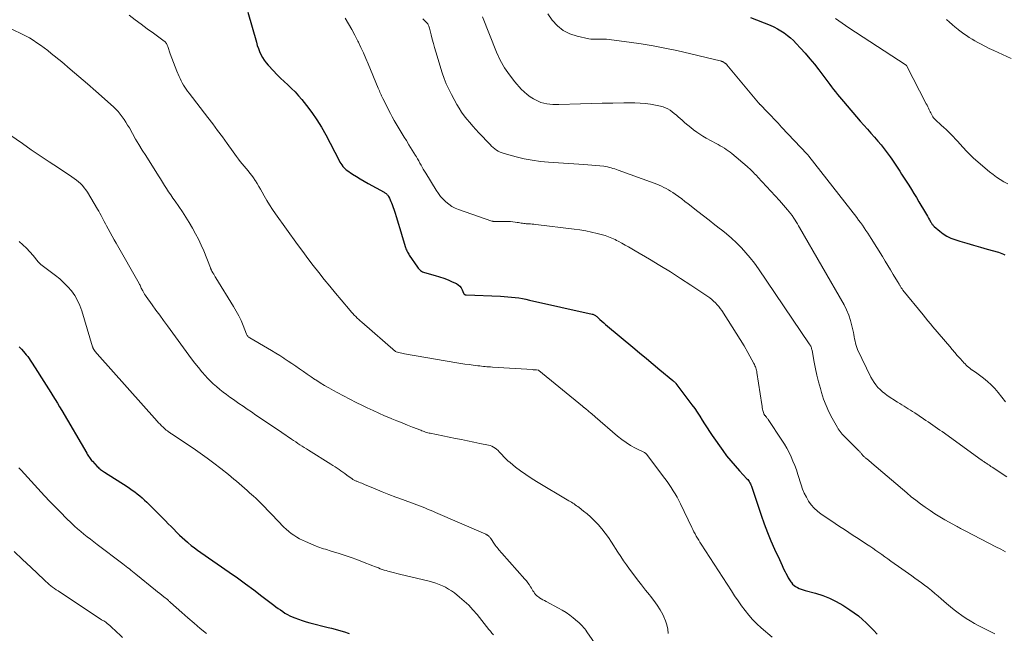
# Model space of a CAD drawing. Units: feet. Extents: x 1965000 to 1970003, y 530000 to 535000.
# Drawn here: x 1965380 to 1965588, y 531061 to 531190 of the extents above; entities that cross this region are included whole.
import ezdxf

# ---------------------------------------------------------------- set-up
doc = ezdxf.new("R2010")
doc.units = ezdxf.units.FT
doc.header["$LTSCALE"] = 100
doc.header["$MEASUREMENT"] = 0
doc.layers.add('CONTOUR INDEX', color=32, linetype='Continuous', lineweight=25)
doc.layers.add('CONTOUR INTERMEDIATE', color=40, linetype='Continuous', lineweight=15)

msp = doc.modelspace()

# ---------------------------------------------------------------- linework, layer by layer
at = {"layer": 'CONTOUR INDEX', "flags": 128}
for points, elevation in [([(1965428.04, 531192.09), (1965429.87, 531185.69), (1965430.07, 531185.03), (1965430.3, 531184.37), (1965430.55, 531183.72), (1965430.83, 531183.09), (1965431.15, 531182.47), (1965431.5, 531181.88), (1965431.91, 531181.33), (1965432.36, 531180.81), (1965433.47, 531179.63), (1965434.22, 531178.87), (1965434.98, 531178.11), (1965435.76, 531177.38), (1965436.55, 531176.65), (1965437.33, 531175.92), (1965438.09, 531175.17), (1965438.8, 531174.37), (1965439.49, 531173.55), (1965440.48, 531172.31), (1965441.6, 531170.83), (1965442.66, 531169.3), (1965443.63, 531167.71), (1965444.54, 531166.09), (1965447.37, 531160.65), (1965447.55, 531160.33), (1965447.73, 531160.02), (1965447.94, 531159.72), (1965448.16, 531159.42), (1965448.34, 531159.19), (1965448.48, 531159.02), (1965448.63, 531158.87), (1965448.79, 531158.73), (1965448.97, 531158.61), (1965450.21, 531157.8), (1965451.01, 531157.29), (1965451.83, 531156.79), (1965452.65, 531156.31), (1965453.48, 531155.83), (1965456.91, 531153.93), (1965457.05, 531153.85), (1965457.18, 531153.76), (1965457.3, 531153.65), (1965457.42, 531153.55), (1965457.53, 531153.43), (1965457.63, 531153.3), (1965457.72, 531153.17), (1965457.8, 531153.03), (1965457.99, 531152.67), (1965458.16, 531152.35), (1965458.31, 531152.02), (1965458.44, 531151.68), (1965458.57, 531151.34), (1965459.12, 531149.73), (1965459.5, 531148.57), (1965459.88, 531147.42), (1965460.23, 531146.25), (1965460.58, 531145.09), (1965461.33, 531142.49), (1965461.41, 531142.24), (1965461.49, 531142), (1965461.59, 531141.76), (1965461.7, 531141.53), (1965461.81, 531141.3), (1965461.94, 531141.07), (1965462.07, 531140.85), (1965462.21, 531140.64), (1965463.94, 531138.09), (1965464.08, 531137.89), (1965464.24, 531137.71), (1965464.41, 531137.54), (1965464.59, 531137.38), (1965464.78, 531137.24), (1965464.99, 531137.12), (1965465.2, 531137.03), (1965465.43, 531136.95), (1965467.66, 531136.33), (1965468.58, 531136.06), (1965469.5, 531135.75), (1965470.4, 531135.4), (1965471.28, 531135.02), (1965472.16, 531134.62), (1965472.56, 531134.38), (1965472.9, 531134.09), (1965473.17, 531133.73), (1965473.4, 531133.32), (1965473.69, 531132.57), (1965473.73, 531132.5), (1965473.77, 531132.43), (1965473.83, 531132.38), (1965473.89, 531132.34), (1965473.97, 531132.3), (1965474.04, 531132.27), (1965474.12, 531132.26), (1965474.2, 531132.25), (1965481.52, 531131.93), (1965482.29, 531131.89), (1965483.06, 531131.83), (1965483.83, 531131.76), (1965484.59, 531131.67), (1965485.36, 531131.57), (1965486.12, 531131.45), (1965486.87, 531131.3), (1965487.63, 531131.14), (1965500.84, 531128.17), (1965500.99, 531128.12), (1965501.15, 531128.07), (1965501.3, 531128.01), (1965501.45, 531127.93), (1965501.59, 531127.85), (1965501.72, 531127.75), (1965501.85, 531127.65), (1965501.97, 531127.54), (1965502.52, 531127.02), (1965502.91, 531126.65), (1965503.31, 531126.28), (1965503.72, 531125.93), (1965504.14, 531125.58), (1965509.46, 531121.15), (1965510.9, 531119.96), (1965512.34, 531118.77), (1965513.78, 531117.57), (1965515.21, 531116.38), (1965517.92, 531114.13), (1965518.01, 531114.06), (1965518.09, 531113.98), (1965518.17, 531113.91), (1965518.25, 531113.83), (1965518.32, 531113.75), (1965518.4, 531113.67), (1965518.47, 531113.58), (1965518.53, 531113.49), (1965521.97, 531108.96), (1965522.55, 531108.18), (1965523.1, 531107.38), (1965523.63, 531106.57), (1965524.14, 531105.74), (1965524.64, 531104.91), (1965525.16, 531104.09), (1965525.7, 531103.28), (1965526.25, 531102.48), (1965528.47, 531099.31), (1965529.3, 531098.18), (1965530.17, 531097.08), (1965531.08, 531096.02), (1965532.02, 531094.98), (1965533.58, 531093.33), (1965533.76, 531093.13), (1965533.92, 531092.92), (1965534.07, 531092.7), (1965534.21, 531092.48), (1965534.33, 531092.24), (1965534.44, 531092), (1965534.54, 531091.75), (1965534.64, 531091.5), (1965536.62, 531085.58), (1965537.26, 531083.76), (1965537.94, 531081.96), (1965538.67, 531080.18), (1965539.45, 531078.42), (1965540.45, 531076.21), (1965540.75, 531075.56), (1965541.05, 531074.92), (1965541.36, 531074.28), (1965541.67, 531073.64), (1965541.84, 531073.3), (1965542.08, 531072.83), (1965542.33, 531072.38), (1965542.6, 531071.94), (1965542.89, 531071.5), (1965542.99, 531071.36), (1965543.26, 531071.03), (1965543.56, 531070.73), (1965543.9, 531070.48), (1965544.27, 531070.27), (1965544.66, 531070.09), (1965545.06, 531069.93), (1965545.47, 531069.79), (1965545.88, 531069.66), (1965548.12, 531069.07), (1965549.62, 531068.6), (1965551.09, 531068.03), (1965552.49, 531067.33), (1965553.86, 531066.54), (1965555.38, 531065.56), (1965556.29, 531064.93), (1965557.17, 531064.27), (1965558.01, 531063.56), (1965558.82, 531062.81), (1965559.61, 531062.03), (1965560.38, 531061.25), (1965561.14, 531060.44)], 880), ([(1965534.38, 531190.93), (1965538.5, 531189.29), (1965539.28, 531188.94), (1965540.03, 531188.56), (1965540.76, 531188.13), (1965541.47, 531187.66), (1965542.15, 531187.15), (1965542.8, 531186.61), (1965543.42, 531186.03), (1965544.02, 531185.43), (1965544.93, 531184.47), (1965545.94, 531183.35), (1965546.93, 531182.21), (1965547.88, 531181.04), (1965548.8, 531179.84), (1965550.71, 531177.28), (1965551.1, 531176.74), (1965551.51, 531176.22), (1965551.91, 531175.69), (1965552.32, 531175.17), (1965552.74, 531174.65), (1965553.16, 531174.14), (1965553.58, 531173.63), (1965554.01, 531173.12), (1965557.57, 531169.01), (1965558.31, 531168.16), (1965559.06, 531167.3), (1965559.8, 531166.45), (1965560.55, 531165.6), (1965561.3, 531164.75), (1965561.98, 531163.95), (1965562.64, 531163.14), (1965563.28, 531162.3), (1965563.9, 531161.44), (1965564.24, 531160.96), (1965564.67, 531160.33), (1965565.09, 531159.7), (1965565.5, 531159.06), (1965565.91, 531158.42), (1965566.31, 531157.78), (1965566.71, 531157.14), (1965567.12, 531156.5), (1965567.54, 531155.87), (1965567.82, 531155.42), (1965568.38, 531154.56), (1965568.92, 531153.69), (1965569.45, 531152.82), (1965569.97, 531151.94), (1965571.32, 531149.6), (1965571.54, 531149.23), (1965571.75, 531148.86), (1965571.97, 531148.49), (1965572.18, 531148.12), (1965572.47, 531147.64), (1965572.54, 531147.51), (1965572.62, 531147.39), (1965572.7, 531147.27), (1965572.79, 531147.15), (1965572.88, 531147.03), (1965572.98, 531146.92), (1965573.08, 531146.82), (1965573.19, 531146.72), (1965574.37, 531145.7), (1965575.1, 531145.14), (1965575.87, 531144.65), (1965576.69, 531144.26), (1965577.55, 531143.94), (1965578.64, 531143.59), (1965580.07, 531143.16), (1965581.51, 531142.73), (1965582.95, 531142.31), (1965584.39, 531141.9), (1965586.8, 531141.24), (1965587.15, 531141.13), (1965587.49, 531141), (1965587.82, 531140.85), (1965588.14, 531140.68)], 860), ([(1965379.72, 531121.2), (1965380.19, 531120.72), (1965380.65, 531120.22), (1965380.92, 531119.91), (1965381.22, 531119.55), (1965381.52, 531119.17), (1965381.79, 531118.78), (1965382.06, 531118.39), (1965382.31, 531117.98), (1965382.57, 531117.58), (1965382.82, 531117.18), (1965383.08, 531116.77), (1965384.93, 531113.87), (1965385.41, 531113.11), (1965385.89, 531112.36), (1965386.38, 531111.6), (1965386.86, 531110.85), (1965387.34, 531110.09), (1965387.81, 531109.33), (1965388.27, 531108.56), (1965388.73, 531107.79), (1965393.99, 531098.73), (1965394.12, 531098.51), (1965394.26, 531098.28), (1965394.4, 531098.06), (1965394.55, 531097.84), (1965394.7, 531097.62), (1965394.86, 531097.41), (1965395.03, 531097.21), (1965395.2, 531097.01), (1965396.21, 531095.91), (1965396.38, 531095.74), (1965396.56, 531095.57), (1965396.74, 531095.41), (1965396.93, 531095.26), (1965397.13, 531095.11), (1965397.33, 531094.97), (1965397.53, 531094.84), (1965397.73, 531094.7), (1965402.52, 531091.66), (1965403.07, 531091.3), (1965403.62, 531090.92), (1965404.16, 531090.52), (1965404.68, 531090.12), (1965405.2, 531089.69), (1965405.7, 531089.26), (1965406.19, 531088.8), (1965406.67, 531088.34), (1965410.64, 531084.38), (1965411.23, 531083.8), (1965411.82, 531083.21), (1965412.4, 531082.62), (1965412.98, 531082.02), (1965413.11, 531081.89), (1965413.63, 531081.37), (1965414.17, 531080.86), (1965414.72, 531080.37), (1965415.28, 531079.89), (1965415.44, 531079.75), (1965416.09, 531079.22), (1965416.76, 531078.7), (1965417.43, 531078.2), (1965418.12, 531077.71), (1965424.09, 531073.57), (1965425.85, 531072.33), (1965427.6, 531071.08), (1965429.33, 531069.8), (1965431.05, 531068.5), (1965433.54, 531066.59), (1965434.01, 531066.23), (1965434.48, 531065.89), (1965434.95, 531065.54), (1965435.43, 531065.21), (1965435.92, 531064.89), (1965436.42, 531064.6), (1965436.94, 531064.33), (1965437.47, 531064.09), (1965437.97, 531063.89), (1965438.76, 531063.58), (1965439.56, 531063.29), (1965440.38, 531063.04), (1965441.2, 531062.82), (1965445.03, 531061.85), (1965445.77, 531061.66), (1965446.51, 531061.46), (1965447.25, 531061.25), (1965447.99, 531061.04), (1965448.7, 531060.83), (1965449.08, 531060.71), (1965449.46, 531060.59)], 900)]:
    msp.add_lwpolyline(points, dxfattribs=dict(at, elevation=elevation))
at = {"layer": 'CONTOUR INTERMEDIATE', "flags": 128}
for points, elevation in [([(1965491.49, 531191.69), (1965492.44, 531190.33), (1965493.53, 531189.16), (1965494.75, 531188.17), (1965496.15, 531187.48), (1965497.68, 531186.97), (1965500.18, 531186.44), (1965500.62, 531186.37), (1965501.06, 531186.32), (1965501.5, 531186.31), (1965501.94, 531186.32), (1965502.47, 531186.35), (1965502.65, 531186.36), (1965502.83, 531186.36), (1965503.02, 531186.37), (1965503.2, 531186.37), (1965503.38, 531186.36), (1965503.57, 531186.35), (1965503.75, 531186.34), (1965503.93, 531186.32), (1965508.67, 531185.73), (1965511.22, 531185.37), (1965513.75, 531184.95), (1965516.27, 531184.46), (1965518.78, 531183.91), (1965527.95, 531181.76), (1965528.04, 531181.73), (1965528.13, 531181.7), (1965528.22, 531181.67), (1965528.31, 531181.63), (1965528.4, 531181.59), (1965528.49, 531181.55), (1965528.57, 531181.51), (1965528.66, 531181.46), (1965528.88, 531181.33), (1965528.95, 531181.29), (1965529.02, 531181.24), (1965529.09, 531181.2), (1965529.15, 531181.15), (1965529.21, 531181.1), (1965529.27, 531181.04), (1965529.33, 531180.98), (1965529.38, 531180.92), (1965536.03, 531172.89), (1965536.08, 531172.83), (1965536.13, 531172.78), (1965536.18, 531172.72), (1965536.23, 531172.66), (1965536.28, 531172.6), (1965536.34, 531172.55), (1965536.39, 531172.49), (1965536.44, 531172.44), (1965537.88, 531170.95), (1965538.64, 531170.16), (1965539.41, 531169.36), (1965540.17, 531168.55), (1965540.93, 531167.75), (1965546.35, 531161.98), (1965546.39, 531161.93), (1965546.44, 531161.88), (1965546.48, 531161.84), (1965546.52, 531161.79), (1965546.56, 531161.74), (1965546.6, 531161.69), (1965546.64, 531161.64), (1965546.68, 531161.59), (1965556.82, 531148.58), (1965557.22, 531148.05), (1965557.62, 531147.51), (1965558.01, 531146.96), (1965558.39, 531146.41), (1965558.76, 531145.85), (1965559.13, 531145.29), (1965559.49, 531144.72), (1965559.85, 531144.15), (1965562.23, 531140.32), (1965562.81, 531139.39), (1965563.39, 531138.45), (1965563.96, 531137.51), (1965564.53, 531136.57), (1965565.45, 531135.03), (1965565.56, 531134.86), (1965565.66, 531134.68), (1965565.76, 531134.51), (1965565.86, 531134.33), (1965565.91, 531134.24), (1965565.99, 531134.11), (1965566.06, 531133.98), (1965566.15, 531133.85), (1965566.23, 531133.72), (1965566.32, 531133.6), (1965566.41, 531133.48), (1965566.5, 531133.35), (1965566.59, 531133.23), (1965570.84, 531127.99), (1965571.35, 531127.36), (1965571.87, 531126.73), (1965572.38, 531126.11), (1965572.91, 531125.49), (1965576.48, 531121.27), (1965577.01, 531120.65), (1965577.54, 531120.04), (1965578.08, 531119.42), (1965578.62, 531118.81), (1965579.26, 531118.1), (1965579.48, 531117.85), (1965579.71, 531117.61), (1965579.95, 531117.37), (1965580.19, 531117.13), (1965580.44, 531116.9), (1965580.7, 531116.69), (1965580.97, 531116.49), (1965581.25, 531116.3), (1965581.29, 531116.27), (1965581.6, 531116.06), (1965581.9, 531115.86), (1965582.2, 531115.65), (1965582.49, 531115.43), (1965583.64, 531114.57), (1965584.47, 531113.89), (1965585.27, 531113.17), (1965586.01, 531112.4), (1965586.71, 531111.59), (1965588.3, 531109.61)], 864), ([(1965402.99, 531191.41), (1965404.26, 531190.46), (1965405.54, 531189.51), (1965406.81, 531188.56), (1965408.09, 531187.61), (1965410.35, 531185.94), (1965410.49, 531185.82), (1965410.62, 531185.7), (1965410.74, 531185.56), (1965410.84, 531185.42), (1965410.94, 531185.26), (1965411.02, 531185.1), (1965411.09, 531184.94), (1965411.16, 531184.77), (1965411.66, 531183.26), (1965411.98, 531182.33), (1965412.32, 531181.41), (1965412.67, 531180.5), (1965413.04, 531179.6), (1965413.51, 531178.47), (1965413.73, 531178), (1965413.95, 531177.54), (1965414.2, 531177.08), (1965414.46, 531176.64), (1965414.74, 531176.2), (1965415.03, 531175.77), (1965415.33, 531175.35), (1965415.63, 531174.94), (1965419.61, 531169.76), (1965420.65, 531168.4), (1965421.68, 531167.03), (1965422.69, 531165.65), (1965423.69, 531164.26), (1965424.93, 531162.52), (1965425.3, 531162), (1965425.69, 531161.48), (1965426.07, 531160.97), (1965426.47, 531160.46), (1965426.88, 531159.95), (1965427.28, 531159.46), (1965427.69, 531158.97), (1965428.1, 531158.49), (1965428.51, 531158.01), (1965428.9, 531157.51), (1965429.26, 531156.99), (1965429.61, 531156.46), (1965429.67, 531156.37), (1965430.03, 531155.78), (1965430.38, 531155.18), (1965430.72, 531154.58), (1965431.06, 531153.98), (1965431.49, 531153.2), (1965432.05, 531152.22), (1965432.64, 531151.25), (1965433.27, 531150.3), (1965433.91, 531149.37), (1965438.56, 531142.91), (1965439.66, 531141.4), (1965440.78, 531139.9), (1965441.91, 531138.43), (1965443.07, 531136.96), (1965444.23, 531135.5), (1965445.41, 531134.05), (1965446.6, 531132.61), (1965447.79, 531131.18), (1965449.7, 531128.92), (1965449.99, 531128.59), (1965450.28, 531128.26), (1965450.58, 531127.94), (1965450.88, 531127.62), (1965451.19, 531127.32), (1965451.51, 531127.01), (1965451.83, 531126.72), (1965452.16, 531126.43), (1965459.28, 531120.23), (1965459.4, 531120.16), (1965459.41, 531120.16), (1965459.43, 531120.15), (1965459.45, 531120.14), (1965459.46, 531120.14), (1965460.01, 531120.01), (1965460.3, 531119.94), (1965460.59, 531119.87), (1965460.89, 531119.82), (1965461.18, 531119.76), (1965472.24, 531117.87), (1965473.11, 531117.73), (1965473.98, 531117.59), (1965474.85, 531117.47), (1965475.72, 531117.35), (1965476.71, 531117.22), (1965477.09, 531117.18), (1965477.47, 531117.13), (1965477.86, 531117.1), (1965478.24, 531117.06), (1965478.62, 531117.03), (1965479.01, 531117), (1965479.39, 531116.98), (1965479.78, 531116.95), (1965488.22, 531116.41), (1965488.43, 531116.39), (1965488.65, 531116.38), (1965488.87, 531116.35), (1965489.08, 531116.33), (1965489.48, 531116.28), (1965489.49, 531116.28), (1965489.51, 531116.27), (1965489.6, 531116.23), (1965498.8, 531108.67), (1965498.88, 531108.61), (1965498.95, 531108.55), (1965499.03, 531108.48), (1965499.11, 531108.42), (1965499.19, 531108.36), (1965499.27, 531108.3), (1965499.35, 531108.24), (1965499.43, 531108.18), (1965499.67, 531107.99), (1965499.87, 531107.83), (1965500.06, 531107.67), (1965500.25, 531107.5), (1965500.44, 531107.34), (1965500.54, 531107.24), (1965500.78, 531107.03), (1965501.02, 531106.81), (1965501.26, 531106.6), (1965501.5, 531106.39), (1965506.23, 531102.32), (1965507.12, 531101.61), (1965508.04, 531100.95), (1965509.01, 531100.35), (1965510.01, 531099.81), (1965511.92, 531098.85), (1965511.98, 531098.82), (1965512.05, 531098.78), (1965512.11, 531098.74), (1965512.17, 531098.7), (1965512.23, 531098.66), (1965512.28, 531098.61), (1965512.33, 531098.55), (1965512.38, 531098.5), (1965516.23, 531093.4), (1965516.7, 531092.76), (1965517.16, 531092.11), (1965517.6, 531091.45), (1965518.02, 531090.78), (1965518.43, 531090.09), (1965518.82, 531089.4), (1965519.19, 531088.7), (1965519.55, 531087.98), (1965521.94, 531083.01), (1965522.17, 531082.55), (1965522.4, 531082.1), (1965522.64, 531081.64), (1965522.89, 531081.19), (1965523.14, 531080.75), (1965523.4, 531080.31), (1965523.67, 531079.87), (1965523.94, 531079.44), (1965530.3, 531069.57), (1965531, 531068.51), (1965531.71, 531067.47), (1965532.44, 531066.45), (1965533.19, 531065.43), (1965533.97, 531064.45), (1965534.8, 531063.51), (1965535.69, 531062.62), (1965536.61, 531061.77), (1965538.92, 531059.78)], 884), ([(1965448.66, 531190.8), (1965449.37, 531189.61), (1965450.06, 531188.41), (1965450.71, 531187.18), (1965451.34, 531185.94), (1965451.44, 531185.73), (1965451.98, 531184.58), (1965452.51, 531183.43), (1965453.02, 531182.26), (1965453.52, 531181.09), (1965455.64, 531175.94), (1965455.75, 531175.66), (1965455.87, 531175.39), (1965455.98, 531175.12), (1965456.1, 531174.85), (1965456.22, 531174.59), (1965456.35, 531174.32), (1965456.48, 531174.06), (1965456.61, 531173.79), (1965458.22, 531170.63), (1965458.61, 531169.9), (1965459, 531169.16), (1965459.41, 531168.44), (1965459.83, 531167.71), (1965460.26, 531167), (1965460.69, 531166.29), (1965461.13, 531165.58), (1965461.58, 531164.88), (1965462.13, 531164.01), (1965462.49, 531163.44), (1965462.84, 531162.88), (1965463.19, 531162.3), (1965463.53, 531161.72), (1965463.7, 531161.43), (1965463.95, 531161), (1965464.2, 531160.56), (1965464.44, 531160.12), (1965464.68, 531159.69), (1965464.92, 531159.25), (1965465.17, 531158.81), (1965465.42, 531158.38), (1965465.68, 531157.95), (1965467.9, 531154.38), (1965468.35, 531153.71), (1965468.83, 531153.07), (1965469.37, 531152.47), (1965469.93, 531151.9), (1965470.55, 531151.39), (1965471.2, 531150.94), (1965471.9, 531150.58), (1965472.64, 531150.27), (1965479.69, 531147.85), (1965479.77, 531147.82), (1965479.85, 531147.8), (1965479.93, 531147.79), (1965480.01, 531147.78), (1965480.1, 531147.77), (1965480.18, 531147.76), (1965480.26, 531147.76), (1965480.35, 531147.76), (1965482.57, 531147.79), (1965483.07, 531147.78), (1965483.57, 531147.75), (1965484.07, 531147.7), (1965484.56, 531147.63), (1965485, 531147.56), (1965485.28, 531147.51), (1965485.56, 531147.47), (1965485.83, 531147.43), (1965486.11, 531147.39), (1965486.39, 531147.35), (1965486.67, 531147.32), (1965486.95, 531147.29), (1965487.23, 531147.27), (1965487.42, 531147.26), (1965487.8, 531147.23), (1965488.18, 531147.2), (1965488.56, 531147.16), (1965488.93, 531147.12), (1965497.06, 531146.13), (1965498.29, 531145.96), (1965499.51, 531145.75), (1965500.73, 531145.49), (1965501.93, 531145.2), (1965503.61, 531144.76), (1965503.97, 531144.66), (1965504.32, 531144.54), (1965504.67, 531144.4), (1965505.02, 531144.26), (1965505.36, 531144.1), (1965505.7, 531143.93), (1965506.03, 531143.76), (1965506.36, 531143.58), (1965507.12, 531143.17), (1965507.83, 531142.78), (1965508.54, 531142.38), (1965509.24, 531141.98), (1965509.93, 531141.57), (1965512.99, 531139.76), (1965515.2, 531138.43), (1965517.4, 531137.07), (1965519.57, 531135.68), (1965521.74, 531134.26), (1965525.3, 531131.88), (1965525.73, 531131.58), (1965526.15, 531131.25), (1965526.55, 531130.9), (1965526.94, 531130.54), (1965527.3, 531130.15), (1965527.65, 531129.75), (1965527.97, 531129.32), (1965528.27, 531128.89), (1965530.5, 531125.49), (1965531.35, 531124.15), (1965532.19, 531122.79), (1965532.99, 531121.42), (1965533.78, 531120.03), (1965535.07, 531117.69), (1965535.18, 531117.46), (1965535.29, 531117.23), (1965535.39, 531117), (1965535.48, 531116.76), (1965535.55, 531116.52), (1965535.62, 531116.27), (1965535.67, 531116.03), (1965535.72, 531115.78), (1965536.74, 531109), (1965536.79, 531108.69), (1965536.85, 531108.37), (1965536.91, 531108.06), (1965536.98, 531107.75), (1965537.09, 531107.33), (1965537.12, 531107.24), (1965537.15, 531107.14), (1965537.19, 531107.05), (1965537.24, 531106.96), (1965537.26, 531106.93), (1965537.3, 531106.86), (1965537.34, 531106.8), (1965537.39, 531106.73), (1965537.44, 531106.67), (1965537.49, 531106.61), (1965537.54, 531106.55), (1965537.59, 531106.49), (1965537.64, 531106.43), (1965537.73, 531106.32), (1965537.82, 531106.2), (1965537.91, 531106.08), (1965538, 531105.96), (1965538.08, 531105.83), (1965540.99, 531101.47), (1965541.52, 531100.63), (1965542.03, 531099.76), (1965542.5, 531098.88), (1965542.93, 531097.97), (1965543.33, 531097.05), (1965543.71, 531096.12), (1965544.05, 531095.18), (1965544.36, 531094.23), (1965545.04, 531092.05), (1965545.36, 531091.14), (1965545.73, 531090.25), (1965546.16, 531089.4), (1965546.64, 531088.57), (1965547.2, 531087.79), (1965547.81, 531087.07), (1965548.51, 531086.43), (1965549.27, 531085.85), (1965551.55, 531084.32), (1965552.99, 531083.36), (1965554.43, 531082.41), (1965555.87, 531081.46), (1965557.32, 531080.51), (1965558.9, 531079.48), (1965559.56, 531079.05), (1965560.21, 531078.61), (1965560.85, 531078.16), (1965561.49, 531077.71), (1965562.13, 531077.26), (1965562.77, 531076.81), (1965563.41, 531076.35), (1965564.05, 531075.9), (1965566.38, 531074.25), (1965567.06, 531073.76), (1965567.75, 531073.27), (1965568.44, 531072.79), (1965569.12, 531072.3), (1965569.81, 531071.8), (1965570.48, 531071.3), (1965571.15, 531070.79), (1965571.82, 531070.27), (1965571.92, 531070.2), (1965572.62, 531069.63), (1965573.32, 531069.06), (1965574.01, 531068.47), (1965574.7, 531067.88), (1965575.82, 531066.9), (1965576.61, 531066.23), (1965577.41, 531065.58), (1965578.23, 531064.95), (1965579.07, 531064.34), (1965579.93, 531063.76), (1965580.8, 531063.21), (1965581.69, 531062.69), (1965582.6, 531062.21), (1965584.31, 531061.33), (1965585.17, 531060.9), (1965586.03, 531060.48)], 876), ([(1965465.04, 531190.67), (1965465.73, 531190), (1965465.86, 531189.86), (1965465.98, 531189.71), (1965466.09, 531189.56), (1965466.19, 531189.4), (1965466.28, 531189.23), (1965466.35, 531189.06), (1965466.42, 531188.88), (1965466.47, 531188.7), (1965466.82, 531187.26), (1965467.05, 531186.36), (1965467.29, 531185.46), (1965467.55, 531184.57), (1965467.81, 531183.68), (1965469.17, 531179.24), (1965469.57, 531178.05), (1965470.02, 531176.89), (1965470.54, 531175.76), (1965471.11, 531174.65), (1965472.27, 531172.54), (1965472.75, 531171.72), (1965473.26, 531170.92), (1965473.81, 531170.15), (1965474.39, 531169.4), (1965475, 531168.68), (1965475.62, 531167.96), (1965476.26, 531167.25), (1965476.9, 531166.55), (1965479.27, 531164.05), (1965479.59, 531163.73), (1965479.92, 531163.42), (1965480.27, 531163.14), (1965480.64, 531162.87), (1965481.02, 531162.63), (1965481.42, 531162.42), (1965481.84, 531162.26), (1965482.27, 531162.12), (1965484.78, 531161.45), (1965486.48, 531161.04), (1965488.2, 531160.71), (1965489.93, 531160.48), (1965491.67, 531160.32), (1965499.12, 531159.84), (1965499.96, 531159.78), (1965500.8, 531159.71), (1965501.63, 531159.63), (1965502.46, 531159.54), (1965503.34, 531159.43), (1965503.73, 531159.37), (1965504.12, 531159.3), (1965504.51, 531159.21), (1965504.89, 531159.11), (1965505.26, 531158.99), (1965505.64, 531158.87), (1965506.01, 531158.75), (1965506.39, 531158.61), (1965514, 531155.84), (1965514.51, 531155.64), (1965515.02, 531155.43), (1965515.53, 531155.21), (1965516.03, 531154.98), (1965516.52, 531154.73), (1965517, 531154.46), (1965517.47, 531154.17), (1965517.92, 531153.87), (1965518.42, 531153.52), (1965519.11, 531153.03), (1965519.8, 531152.53), (1965520.48, 531152.01), (1965521.15, 531151.49), (1965523.2, 531149.88), (1965524.41, 531148.94), (1965525.61, 531148.01), (1965526.81, 531147.07), (1965528.02, 531146.14), (1965528.16, 531146.03), (1965529.27, 531145.13), (1965530.36, 531144.2), (1965531.4, 531143.22), (1965532.42, 531142.2), (1965533.38, 531141.14), (1965534.31, 531140.05), (1965535.18, 531138.91), (1965536.01, 531137.75), (1965546.79, 531121.86), (1965546.9, 531121.7), (1965546.99, 531121.53), (1965547.08, 531121.36), (1965547.15, 531121.19), (1965547.22, 531121.01), (1965547.28, 531120.83), (1965547.33, 531120.65), (1965547.37, 531120.46), (1965547.82, 531118.01), (1965548.1, 531116.6), (1965548.41, 531115.2), (1965548.75, 531113.8), (1965549.12, 531112.41), (1965549.36, 531111.57), (1965549.81, 531110.16), (1965550.32, 531108.79), (1965550.94, 531107.45), (1965551.62, 531106.14), (1965552.74, 531104.17), (1965552.91, 531103.87), (1965553.1, 531103.59), (1965553.3, 531103.31), (1965553.52, 531103.04), (1965553.74, 531102.78), (1965553.97, 531102.53), (1965554.21, 531102.28), (1965554.45, 531102.03), (1965557.18, 531099.32), (1965557.27, 531099.23), (1965557.37, 531099.13), (1965557.46, 531099.03), (1965557.54, 531098.92), (1965557.63, 531098.82), (1965557.72, 531098.71), (1965557.8, 531098.6), (1965557.88, 531098.49), (1965557.93, 531098.42), (1965558.02, 531098.31), (1965558.11, 531098.2), (1965558.21, 531098.11), (1965558.32, 531098.01), (1965558.43, 531097.92), (1965558.54, 531097.83), (1965558.65, 531097.74), (1965558.76, 531097.66), (1965559.04, 531097.44), (1965559.29, 531097.25), (1965559.54, 531097.05), (1965559.79, 531096.85), (1965560.03, 531096.64), (1965567.4, 531090.32), (1965568.35, 531089.52), (1965569.31, 531088.75), (1965570.3, 531088), (1965571.29, 531087.27), (1965572.31, 531086.57), (1965573.35, 531085.9), (1965574.4, 531085.26), (1965575.47, 531084.64), (1965577.92, 531083.27), (1965578.07, 531083.19), (1965578.23, 531083.1), (1965578.38, 531083.02), (1965578.54, 531082.94), (1965578.78, 531082.82), (1965579.06, 531082.67), (1965579.33, 531082.53), (1965579.61, 531082.39), (1965579.89, 531082.24), (1965586.23, 531078.93), (1965587.25, 531078.39), (1965588.27, 531077.85)], 872), ([(1965477.69, 531191.08), (1965480.64, 531183.62), (1965481.42, 531181.93), (1965482.31, 531180.3), (1965483.36, 531178.78), (1965484.52, 531177.32), (1965485.87, 531175.79), (1965486.46, 531175.19), (1965487.1, 531174.62), (1965487.78, 531174.13), (1965488.5, 531173.68), (1965488.87, 531173.47), (1965489.44, 531173.19), (1965490.03, 531172.95), (1965490.65, 531172.78), (1965491.27, 531172.65), (1965491.91, 531172.56), (1965492.55, 531172.51), (1965493.2, 531172.49), (1965493.84, 531172.5), (1965498.39, 531172.67), (1965500.68, 531172.74), (1965502.96, 531172.8), (1965505.25, 531172.83), (1965507.54, 531172.84), (1965509.92, 531172.84), (1965511.01, 531172.81), (1965512.11, 531172.72), (1965513.19, 531172.57), (1965514.27, 531172.38), (1965515.34, 531172.15), (1965515.87, 531172), (1965516.38, 531171.82), (1965516.87, 531171.58), (1965517.35, 531171.29), (1965517.8, 531170.97), (1965518.24, 531170.64), (1965518.67, 531170.28), (1965519.09, 531169.92), (1965519.89, 531169.18), (1965520.49, 531168.65), (1965521.09, 531168.13), (1965521.71, 531167.63), (1965522.33, 531167.14), (1965522.97, 531166.67), (1965523.63, 531166.22), (1965524.3, 531165.81), (1965524.99, 531165.41), (1965527.09, 531164.27), (1965527.53, 531164.03), (1965527.96, 531163.79), (1965528.39, 531163.54), (1965528.82, 531163.28), (1965529.24, 531163.02), (1965529.65, 531162.74), (1965530.05, 531162.44), (1965530.43, 531162.12), (1965533.65, 531159.4), (1965533.81, 531159.27), (1965533.96, 531159.13), (1965534.12, 531158.99), (1965534.27, 531158.84), (1965534.42, 531158.7), (1965534.56, 531158.55), (1965534.71, 531158.4), (1965534.85, 531158.26), (1965535.01, 531158.1), (1965535.23, 531157.86), (1965535.45, 531157.63), (1965535.66, 531157.4), (1965535.88, 531157.17), (1965540.46, 531152.22), (1965540.9, 531151.73), (1965541.34, 531151.23), (1965541.77, 531150.73), (1965542.2, 531150.23), (1965542.91, 531149.36), (1965542.97, 531149.28), (1965543.03, 531149.2), (1965543.09, 531149.12), (1965543.15, 531149.04), (1965543.21, 531148.96), (1965543.26, 531148.87), (1965543.32, 531148.79), (1965543.37, 531148.7), (1965543.77, 531148.07), (1965544.02, 531147.67), (1965544.26, 531147.27), (1965544.5, 531146.87), (1965544.74, 531146.46), (1965554.13, 531130.09), (1965554.67, 531129.04), (1965555.14, 531127.96), (1965555.51, 531126.83), (1965555.81, 531125.69), (1965556.11, 531124.26), (1965556.2, 531123.81), (1965556.29, 531123.35), (1965556.37, 531122.9), (1965556.45, 531122.44), (1965556.54, 531121.99), (1965556.66, 531121.54), (1965556.82, 531121.11), (1965557, 531120.69), (1965559.83, 531114.83), (1965560.15, 531114.25), (1965560.49, 531113.69), (1965560.87, 531113.16), (1965561.29, 531112.66), (1965561.75, 531112.18), (1965562.23, 531111.74), (1965562.75, 531111.33), (1965563.28, 531110.95), (1965565.45, 531109.55), (1965565.9, 531109.26), (1965566.35, 531108.97), (1965566.81, 531108.69), (1965567.26, 531108.41), (1965567.72, 531108.13), (1965568.17, 531107.84), (1965568.62, 531107.55), (1965569.07, 531107.26), (1965570.96, 531106), (1965571.45, 531105.67), (1965571.94, 531105.34), (1965572.43, 531105), (1965572.92, 531104.66), (1965573.4, 531104.31), (1965573.88, 531103.97), (1965574.37, 531103.62), (1965574.85, 531103.28), (1965583.12, 531097.35), (1965583.26, 531097.25), (1965583.41, 531097.14), (1965583.56, 531097.04), (1965583.7, 531096.94), (1965583.85, 531096.84), (1965584, 531096.74), (1965584.15, 531096.64), (1965584.29, 531096.54), (1965584.48, 531096.41), (1965584.72, 531096.25), (1965584.96, 531096.09), (1965585.2, 531095.93), (1965585.44, 531095.77), (1965588.52, 531093.75)], 868), ([(1965552.32, 531190.7), (1965553.72, 531189.71), (1965555.14, 531188.74), (1965556.57, 531187.79), (1965567.25, 531180.87), (1965567.32, 531180.8), (1965571.52, 531172.69), (1965571.68, 531172.37), (1965571.84, 531172.04), (1965572, 531171.71), (1965572.15, 531171.38), (1965572.2, 531171.26), (1965572.33, 531170.99), (1965572.46, 531170.72), (1965572.6, 531170.45), (1965572.74, 531170.19), (1965572.9, 531169.94), (1965573.07, 531169.7), (1965573.26, 531169.48), (1965573.47, 531169.27), (1965574.69, 531168.15), (1965575.2, 531167.68), (1965575.71, 531167.19), (1965576.22, 531166.71), (1965576.71, 531166.21), (1965577.2, 531165.71), (1965577.69, 531165.2), (1965578.17, 531164.69), (1965578.64, 531164.17), (1965580.05, 531162.61), (1965580.51, 531162.13), (1965580.98, 531161.65), (1965581.46, 531161.2), (1965581.97, 531160.76), (1965584.92, 531158.27), (1965585.64, 531157.7), (1965586.38, 531157.15), (1965587.15, 531156.65), (1965587.94, 531156.17), (1965588.75, 531155.75)], 856), ([(1965575.82, 531190.52), (1965576.42, 531189.97), (1965577.02, 531189.43), (1965577.64, 531188.91), (1965577.81, 531188.77), (1965578.35, 531188.33), (1965578.9, 531187.9), (1965579.46, 531187.49), (1965580.03, 531187.09), (1965580.62, 531186.7), (1965581.21, 531186.33), (1965581.81, 531185.97), (1965582.42, 531185.63), (1965583.01, 531185.32), (1965583.92, 531184.84), (1965584.84, 531184.37), (1965585.78, 531183.93), (1965586.71, 531183.5), (1965589.45, 531182.28)], 852), ([(1965376.71, 531189.19), (1965380.23, 531187.48), (1965381.06, 531187.05), (1965381.89, 531186.6), (1965382.69, 531186.11), (1965383.47, 531185.59), (1965384.24, 531185.05), (1965385, 531184.5), (1965385.75, 531183.92), (1965386.48, 531183.33), (1965388.7, 531181.52), (1965390.52, 531180), (1965392.34, 531178.47), (1965394.13, 531176.91), (1965395.9, 531175.34), (1965399.63, 531171.99), (1965400.14, 531171.51), (1965400.62, 531171), (1965401.07, 531170.47), (1965401.5, 531169.92), (1965401.9, 531169.34), (1965402.29, 531168.75), (1965402.65, 531168.16), (1965403.01, 531167.55), (1965403.66, 531166.4), (1965404.34, 531165.21), (1965405.03, 531164.03), (1965405.74, 531162.86), (1965406.46, 531161.7), (1965409.15, 531157.44), (1965409.58, 531156.76), (1965410.01, 531156.08), (1965410.45, 531155.4), (1965410.88, 531154.73), (1965411.32, 531154.05), (1965411.76, 531153.38), (1965412.21, 531152.72), (1965412.67, 531152.05), (1965413.46, 531150.9), (1965414.22, 531149.78), (1965414.95, 531148.66), (1965415.66, 531147.51), (1965416.36, 531146.36), (1965417.01, 531145.18), (1965417.63, 531143.99), (1965418.2, 531142.77), (1965418.73, 531141.53), (1965420.15, 531137.98), (1965420.19, 531137.89), (1965420.23, 531137.8), (1965420.27, 531137.7), (1965420.3, 531137.61), (1965420.34, 531137.52), (1965420.39, 531137.43), (1965420.43, 531137.34), (1965420.48, 531137.25), (1965420.69, 531136.88), (1965420.85, 531136.61), (1965421, 531136.34), (1965421.16, 531136.08), (1965421.33, 531135.81), (1965425.04, 531129.76), (1965425.61, 531128.78), (1965426.14, 531127.79), (1965426.62, 531126.77), (1965427.07, 531125.74), (1965427.81, 531123.88), (1965427.87, 531123.77), (1965427.93, 531123.66), (1965428, 531123.56), (1965428.08, 531123.46), (1965428.16, 531123.37), (1965428.26, 531123.29), (1965428.36, 531123.21), (1965428.46, 531123.15), (1965432.21, 531120.96), (1965433.09, 531120.44), (1965433.96, 531119.91), (1965434.83, 531119.37), (1965435.69, 531118.81), (1965435.76, 531118.77), (1965436.58, 531118.23), (1965437.39, 531117.68), (1965438.2, 531117.12), (1965439, 531116.55), (1965439.8, 531115.99), (1965440.61, 531115.43), (1965441.42, 531114.88), (1965442.24, 531114.34), (1965442.42, 531114.22), (1965443.34, 531113.64), (1965444.27, 531113.07), (1965445.21, 531112.52), (1965446.16, 531111.99), (1965446.92, 531111.58), (1965448.26, 531110.87), (1965449.6, 531110.16), (1965450.96, 531109.48), (1965452.32, 531108.81), (1965453.32, 531108.33), (1965454.53, 531107.75), (1965455.74, 531107.2), (1965456.97, 531106.66), (1965458.2, 531106.13), (1965458.48, 531106.02), (1965459.58, 531105.56), (1965460.68, 531105.12), (1965461.79, 531104.67), (1965462.9, 531104.24), (1965464.62, 531103.57), (1965464.87, 531103.47), (1965465.12, 531103.38), (1965465.37, 531103.29), (1965465.62, 531103.2), (1965465.88, 531103.12), (1965466.13, 531103.05), (1965466.39, 531102.99), (1965466.65, 531102.93), (1965471.94, 531101.86), (1965473.23, 531101.6), (1965474.53, 531101.33), (1965475.83, 531101.07), (1965477.12, 531100.8), (1965478.95, 531100.43), (1965479.32, 531100.33), (1965479.69, 531100.2), (1965480.03, 531100.02), (1965480.36, 531099.81), (1965480.67, 531099.57), (1965480.96, 531099.32), (1965481.24, 531099.04), (1965481.5, 531098.75), (1965481.77, 531098.42), (1965482.17, 531097.96), (1965482.59, 531097.52), (1965483.04, 531097.11), (1965483.5, 531096.72), (1965484.66, 531095.79), (1965485.73, 531094.97), (1965486.83, 531094.19), (1965487.95, 531093.44), (1965489.1, 531092.73), (1965495.94, 531088.67), (1965496.22, 531088.5), (1965496.5, 531088.33), (1965496.77, 531088.16), (1965497.04, 531087.98), (1965497.31, 531087.79), (1965497.57, 531087.61), (1965497.83, 531087.42), (1965498.09, 531087.22), (1965499.07, 531086.48), (1965499.79, 531085.89), (1965500.5, 531085.27), (1965501.17, 531084.62), (1965501.81, 531083.95), (1965502.13, 531083.6), (1965502.89, 531082.71), (1965503.62, 531081.8), (1965504.31, 531080.85), (1965504.97, 531079.88), (1965506.32, 531077.77), (1965506.91, 531076.87), (1965507.51, 531075.97), (1965508.12, 531075.09), (1965508.75, 531074.21), (1965509.66, 531072.98), (1965510.47, 531071.9), (1965511.29, 531070.83), (1965512.13, 531069.77), (1965512.99, 531068.73), (1965513.2, 531068.48), (1965513.93, 531067.55), (1965514.62, 531066.59), (1965515.24, 531065.59), (1965515.81, 531064.55), (1965516.04, 531064.11), (1965516.4, 531063.27), (1965516.68, 531062.4), (1965516.84, 531061.49), (1965516.91, 531060.57)], 888), ([(1965373.45, 531169.01), (1965380.38, 531164.24), (1965382.27, 531162.94), (1965384.17, 531161.65), (1965386.08, 531160.37), (1965388, 531159.1), (1965390.85, 531157.22), (1965391.33, 531156.89), (1965391.8, 531156.53), (1965392.25, 531156.16), (1965392.69, 531155.77), (1965393.09, 531155.35), (1965393.48, 531154.91), (1965393.82, 531154.44), (1965394.14, 531153.95), (1965396.3, 531150.37), (1965396.55, 531149.94), (1965396.79, 531149.51), (1965397.03, 531149.06), (1965397.25, 531148.62), (1965397.47, 531148.17), (1965397.7, 531147.72), (1965397.93, 531147.28), (1965398.16, 531146.84), (1965398.52, 531146.19), (1965398.93, 531145.43), (1965399.35, 531144.67), (1965399.78, 531143.91), (1965400.2, 531143.15), (1965405.05, 531134.65), (1965405.16, 531134.45), (1965405.26, 531134.26), (1965405.35, 531134.06), (1965405.44, 531133.87), (1965405.53, 531133.67), (1965405.63, 531133.47), (1965405.72, 531133.28), (1965405.83, 531133.08), (1965405.92, 531132.92), (1965406.08, 531132.64), (1965406.24, 531132.37), (1965406.41, 531132.11), (1965406.59, 531131.85), (1965407.83, 531130.14), (1965408.64, 531129.02), (1965409.44, 531127.91), (1965410.25, 531126.8), (1965411.06, 531125.69), (1965416.18, 531118.66), (1965416.88, 531117.74), (1965417.6, 531116.83), (1965418.36, 531115.94), (1965419.13, 531115.07), (1965419.49, 531114.69), (1965420.11, 531114.04), (1965420.76, 531113.41), (1965421.43, 531112.81), (1965422.11, 531112.23), (1965422.82, 531111.66), (1965423.53, 531111.11), (1965424.26, 531110.58), (1965425, 531110.05), (1965425.28, 531109.86), (1965426.16, 531109.24), (1965427.05, 531108.64), (1965427.94, 531108.03), (1965428.83, 531107.44), (1965429.78, 531106.8), (1965431.15, 531105.88), (1965432.52, 531104.96), (1965433.89, 531104.04), (1965435.25, 531103.11), (1965437.29, 531101.71), (1965437.74, 531101.4), (1965438.18, 531101.1), (1965438.63, 531100.8), (1965439.08, 531100.5), (1965439.54, 531100.2), (1965439.99, 531099.91), (1965440.45, 531099.62), (1965440.91, 531099.33), (1965445.63, 531096.4), (1965446.07, 531096.13), (1965446.5, 531095.85), (1965446.92, 531095.57), (1965447.34, 531095.28), (1965447.76, 531094.99), (1965448.18, 531094.7), (1965448.6, 531094.4), (1965449.01, 531094.1), (1965450.15, 531093.28), (1965450.28, 531093.19), (1965450.41, 531093.1), (1965450.55, 531093.03), (1965450.69, 531092.96), (1965450.83, 531092.89), (1965450.97, 531092.83), (1965451.12, 531092.77), (1965451.26, 531092.71), (1965451.56, 531092.6), (1965451.85, 531092.48), (1965452.14, 531092.37), (1965452.43, 531092.25), (1965452.71, 531092.13), (1965455.01, 531091.16), (1965456.45, 531090.57), (1965457.89, 531089.99), (1965459.34, 531089.43), (1965460.8, 531088.89), (1965463.21, 531088), (1965463.79, 531087.79), (1965464.36, 531087.57), (1965464.93, 531087.35), (1965465.5, 531087.13), (1965466.07, 531086.91), (1965466.64, 531086.68), (1965467.2, 531086.44), (1965467.76, 531086.2), (1965478.36, 531081.57), (1965478.46, 531081.52), (1965478.56, 531081.47), (1965478.66, 531081.41), (1965478.75, 531081.35), (1965478.84, 531081.28), (1965478.93, 531081.21), (1965479.01, 531081.14), (1965479.09, 531081.06), (1965479.19, 531080.95), (1965479.27, 531080.86), (1965479.35, 531080.77), (1965479.42, 531080.67), (1965480.22, 531079.49), (1965480.39, 531079.24), (1965480.57, 531078.99), (1965480.76, 531078.74), (1965480.96, 531078.5), (1965481.15, 531078.26), (1965481.35, 531078.03), (1965481.56, 531077.79), (1965481.76, 531077.56), (1965486.65, 531072.09), (1965486.97, 531071.71), (1965487.28, 531071.31), (1965487.57, 531070.9), (1965487.84, 531070.47), (1965488.03, 531070.14), (1965488.2, 531069.87), (1965488.36, 531069.61), (1965488.54, 531069.35), (1965488.71, 531069.09), (1965488.91, 531068.84), (1965489.11, 531068.62), (1965489.35, 531068.42), (1965489.6, 531068.23), (1965489.74, 531068.14), (1965490.08, 531067.93), (1965490.42, 531067.72), (1965490.76, 531067.52), (1965491.11, 531067.33), (1965493.73, 531065.95), (1965494.56, 531065.48), (1965495.36, 531064.98), (1965496.13, 531064.44), (1965496.87, 531063.86), (1965497.77, 531063.11), (1965498.05, 531062.87), (1965498.32, 531062.63), (1965498.57, 531062.37), (1965498.82, 531062.1), (1965499.06, 531061.82), (1965499.29, 531061.53), (1965499.51, 531061.24), (1965499.72, 531060.95), (1965506.16, 531051.65)], 892), ([(1965379.71, 531143.54), (1965380.49, 531142.83), (1965381.24, 531142.1), (1965381.96, 531141.33), (1965382.65, 531140.54), (1965383.75, 531139.22), (1965383.88, 531139.08), (1965384.01, 531138.94), (1965384.16, 531138.81), (1965384.3, 531138.69), (1965387.36, 531136.36), (1965388.28, 531135.61), (1965389.16, 531134.81), (1965389.98, 531133.95), (1965390.76, 531133.05), (1965391.45, 531132.08), (1965392.06, 531131.07), (1965392.54, 531130), (1965392.95, 531128.88), (1965395.24, 531121.22), (1965395.26, 531121.15), (1965395.29, 531121.08), (1965395.31, 531121.01), (1965395.34, 531120.95), (1965395.37, 531120.88), (1965395.4, 531120.82), (1965395.44, 531120.76), (1965395.48, 531120.7), (1965395.66, 531120.45), (1965395.79, 531120.27), (1965395.93, 531120.1), (1965396.07, 531119.92), (1965396.22, 531119.75), (1965408.89, 531105.51), (1965409.19, 531105.18), (1965409.5, 531104.86), (1965409.82, 531104.54), (1965410.14, 531104.23), (1965410.56, 531103.84), (1965410.68, 531103.73), (1965410.8, 531103.62), (1965410.93, 531103.52), (1965411.05, 531103.42), (1965411.12, 531103.37), (1965411.22, 531103.29), (1965411.31, 531103.22), (1965411.41, 531103.15), (1965411.51, 531103.08), (1965411.61, 531103.01), (1965411.71, 531102.94), (1965411.81, 531102.88), (1965411.91, 531102.81), (1965416.51, 531099.76), (1965418, 531098.74), (1965419.47, 531097.7), (1965420.9, 531096.62), (1965422.32, 531095.51), (1965423.98, 531094.18), (1965424.55, 531093.72), (1965425.11, 531093.25), (1965425.67, 531092.77), (1965426.23, 531092.29), (1965426.78, 531091.81), (1965427.34, 531091.33), (1965427.89, 531090.85), (1965428.44, 531090.36), (1965429.26, 531089.64), (1965429.77, 531089.17), (1965430.27, 531088.7), (1965430.76, 531088.22), (1965431.24, 531087.72), (1965431.71, 531087.22), (1965432.18, 531086.72), (1965432.66, 531086.22), (1965433.13, 531085.73), (1965435.68, 531083.1), (1965436.18, 531082.62), (1965436.7, 531082.16), (1965437.25, 531081.74), (1965437.82, 531081.34), (1965438.41, 531080.98), (1965439.01, 531080.63), (1965439.63, 531080.32), (1965440.26, 531080.03), (1965442.49, 531079.08), (1965442.88, 531078.92), (1965443.28, 531078.77), (1965443.67, 531078.63), (1965444.07, 531078.5), (1965444.48, 531078.38), (1965444.88, 531078.25), (1965445.28, 531078.12), (1965445.68, 531078), (1965447.39, 531077.47), (1965448.64, 531077.07), (1965449.88, 531076.65), (1965451.11, 531076.2), (1965452.34, 531075.74), (1965454.48, 531074.89), (1965454.88, 531074.74), (1965455.27, 531074.58), (1965455.67, 531074.43), (1965456.07, 531074.28), (1965456.47, 531074.14), (1965456.88, 531074), (1965457.28, 531073.88), (1965457.69, 531073.76), (1965457.95, 531073.69), (1965458.49, 531073.55), (1965459.04, 531073.41), (1965459.58, 531073.27), (1965460.12, 531073.13), (1965466.38, 531071.61), (1965467.1, 531071.41), (1965467.81, 531071.2), (1965468.51, 531070.94), (1965469.2, 531070.66), (1965469.87, 531070.34), (1965470.52, 531069.98), (1965471.14, 531069.58), (1965471.74, 531069.14), (1965472.84, 531068.26), (1965473.84, 531067.41), (1965474.79, 531066.53), (1965475.67, 531065.58), (1965476.52, 531064.59), (1965479.05, 531061.43), (1965479.36, 531061.05), (1965479.67, 531060.66), (1965479.98, 531060.28)], 896), ([(1965379.65, 531095.64), (1965380.12, 531095.12), (1965385.1, 531089.73), (1965386.22, 531088.52), (1965387.36, 531087.33), (1965388.52, 531086.16), (1965389.68, 531084.99), (1965390.78, 531083.92), (1965391.42, 531083.31), (1965392.06, 531082.72), (1965392.73, 531082.15), (1965393.41, 531081.59), (1965394.1, 531081.04), (1965394.79, 531080.5), (1965395.48, 531079.96), (1965396.18, 531079.43), (1965401.64, 531075.29), (1965401.99, 531075.03), (1965402.33, 531074.76), (1965402.67, 531074.49), (1965403.01, 531074.22), (1965403.35, 531073.94), (1965403.69, 531073.67), (1965404.03, 531073.4), (1965404.36, 531073.12), (1965408.53, 531069.77), (1965408.98, 531069.41), (1965409.43, 531069.05), (1965409.87, 531068.69), (1965410.32, 531068.32), (1965411.04, 531067.73), (1965411.13, 531067.66), (1965411.22, 531067.59), (1965411.3, 531067.52), (1965411.38, 531067.44), (1965411.47, 531067.37), (1965411.55, 531067.3), (1965411.63, 531067.22), (1965411.72, 531067.15), (1965414.11, 531065.01), (1965415.4, 531063.87), (1965416.69, 531062.75), (1965418, 531061.64), (1965419.32, 531060.53)], 904), ([(1965378.68, 531077.9), (1965380.43, 531076.24), (1965382.18, 531074.57), (1965385, 531071.9), (1965385.34, 531071.58), (1965385.69, 531071.27), (1965386.05, 531070.96), (1965386.42, 531070.66), (1965386.79, 531070.38), (1965387.17, 531070.1), (1965387.55, 531069.83), (1965387.94, 531069.56), (1965397.15, 531063.49), (1965397.37, 531063.35), (1965397.58, 531063.21), (1965397.79, 531063.07), (1965398, 531062.93), (1965398.23, 531062.77), (1965398.33, 531062.7), (1965398.42, 531062.64), (1965398.51, 531062.56), (1965398.6, 531062.49), (1965398.69, 531062.41), (1965398.78, 531062.34), (1965398.86, 531062.26), (1965398.95, 531062.18), (1965399.11, 531062.02), (1965399.28, 531061.86), (1965399.45, 531061.7), (1965399.61, 531061.55), (1965399.78, 531061.39), (1965401.57, 531059.71)], 908)]:
    msp.add_lwpolyline(points, dxfattribs=dict(at, elevation=elevation))

doc.saveas('drawing.dxf')
